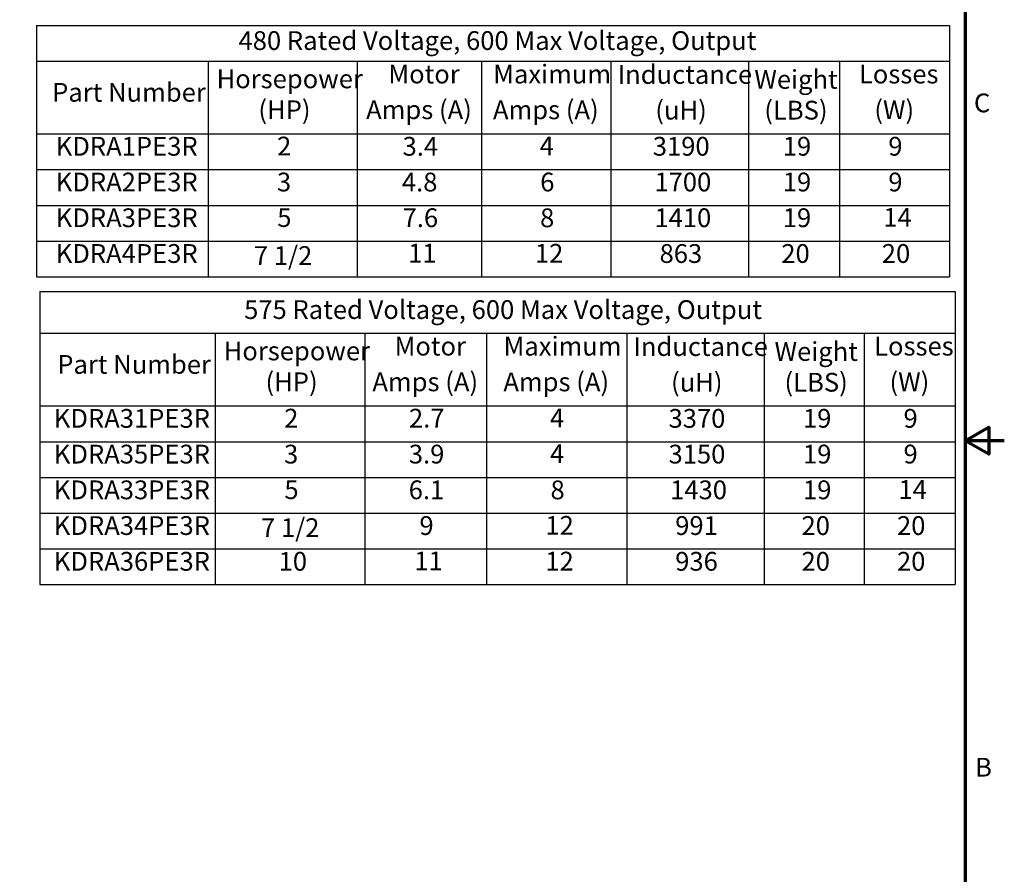
# Model space of a CAD drawing. Units: inches. Extents: x 0.05 to 2.15, y 0.02 to 1.67.
# Drawn here: x 1.52 to 2.15, y 0.57 to 1.12 of the extents above; entities that cross this region are included whole.
import ezdxf

# ---------------------------------------------------------------- set-up
doc = ezdxf.new("R2010")
doc.units = ezdxf.units.IN
doc.header["$LTSCALE"] = 0.1
doc.header["$MEASUREMENT"] = 0
doc.layers.get('0').update_dxf_attribs({"lineweight": 25})
doc.layers.add('Border (ANSI)', color=7, linetype='Continuous', lineweight=70)
doc.layers.add('Symbol (ANSI)', color=7, linetype='Continuous', lineweight=25)
doc.styles.add('Note Text (ANSI)', font='tahoma.ttf')

# ---------------------------------------------------------------- blocks, each defined once
blk = doc.blocks.new('Borders Default Border')
at = {"layer": 'Border (ANSI)', "flags": 128}
for points in [[(0.75, 0.5), (0.75, 16.5), (21.25, 16.5), (21.25, 0.5), (0.75, 0.5)], [(21.5, 8.5), (21.25, 8.5), (21.4, 8.5866), (21.4, 8.4134), (21.25, 8.5)]]:
    blk.add_lwpolyline(points, dxfattribs=at)
at = {"layer": 'Border (ANSI)', "char_height": 0.12, "attachment_point": 7, "style": 'Note Text (ANSI)'}
for s, insert in [('C', (21.3057, 10.5629)), ('B', (21.3134, 6.315))]:
    blk.add_mtext(s, dxfattribs=dict(at, insert=insert))
blk = doc.blocks.new('Table10')
at = {"layer": 'Symbol (ANSI)'}
for p, q in [((15.3116, 11.1555), (21.1496, 11.1555)), ((15.3116, 11.1555), (15.3116, 10.9269)), ((21.1496, 11.1555), (21.1496, 10.9269)), ((15.3116, 10.9269), (21.1496, 10.9269)), ((15.3116, 10.9269), (15.3116, 10.4623)), ((16.4092, 10.9269), (16.4092, 10.4623)), ((17.3627, 10.9269), (17.3627, 10.4623)), ((18.1564, 10.9269), (18.1564, 10.4623)), ((18.9848, 10.9269), (18.9848, 10.4623)), ((19.8645, 10.9269), (19.8645, 10.4623)), ((20.4463, 10.9269), (20.4463, 10.4623)), ((21.1496, 10.9269), (21.1496, 10.4623)), ((15.3116, 10.4623), (21.1496, 10.4623)), ((15.3116, 10.4623), (15.3116, 9.5483)), ((16.4092, 10.4623), (16.4092, 9.5483)), ((17.3627, 10.4623), (17.3627, 9.5483)), ((18.1564, 10.4623), (18.1564, 9.5483)), ((18.9848, 10.4623), (18.9848, 9.5483)), ((19.8645, 10.4623), (19.8645, 9.5483)), ((20.4463, 10.4623), (20.4463, 9.5483)), ((21.1496, 10.4623), (21.1496, 9.5483)), ((15.3116, 10.2338), (21.1496, 10.2338)), ((15.3116, 10.0053), (21.1496, 10.0053)), ((15.3116, 9.7768), (21.1496, 9.7768)), ((15.3116, 9.5483), (21.1496, 9.5483))]:
    blk.add_line(p, q, dxfattribs=at)
at = {"layer": 'Symbol (ANSI)', "char_height": 0.12, "attachment_point": 7, "style": 'Note Text (ANSI)'}
for s, insert in [('480 Rated Voltage, 600 Max Voltage, Output', (16.6031, 10.9615)), ('Motor', (17.561, 10.7475)), ('Maximum', (18.2314, 10.7471)), ('Inductance', (19.0272, 10.7448)), ('Losses', (20.5703, 10.7475)), ('Horsepower', (16.4627, 10.7168)), ('Weight', (19.9017, 10.7133)), ('Part Number', (15.4113, 10.6307)), ('(HP)', (16.7301, 10.5193)), ('Amps (A)', (17.4191, 10.5193)), ('Amps (A)', (18.2301, 10.5189)), ('(uH)', (19.2683, 10.5166)), ('(LBS)', (19.9652, 10.5166)), ('(W)', (20.6689, 10.5193)), ('KDRA1PE3R', (15.4342, 10.2856)), ('2', (16.8496, 10.2868)), ('3.4', (17.6522, 10.2856)), ('4', (18.5287, 10.2881)), ('3190', (19.2523, 10.2856)), ('19', (20.0834, 10.2857)), ('9', (20.7583, 10.2857)), ('KDRA2PE3R', (15.4342, 10.0571)), ('3', (16.8486, 10.0571)), ('4.8', (17.6477, 10.0569)), ('6', (18.5323, 10.0572)), ('1700', (19.2625, 10.0571)), ('19', (20.0834, 10.0572)), ('9', (20.7583, 10.0572)), ('KDRA3PE3R', (15.4342, 9.8285)), ('5', (16.8508, 9.8298)), ('7.6', (17.6524, 9.8287)), ('8', (18.5314, 9.8283)), ('1410', (19.2625, 9.8286)), ('19', (20.0834, 9.8287)), ('14', (20.7259, 9.8309)), ('KDRA4PE3R', (15.4342, 9.6)), ('11', (17.6875, 9.6024)), ('12', (18.4985, 9.6013)), ('863', (19.2955, 9.5998)), ('20', (20.074, 9.6)), ('20', (20.7166, 9.6)), ('7 1/2', (16.7014, 9.5869))]:
    blk.add_mtext(s, dxfattribs=dict(at, insert=insert))
blk = doc.blocks.new('Table12')
at = {"layer": 'Symbol (ANSI)'}
for p, q in [((15.3333, 9.4551), (21.186, 9.4551)), ((15.3333, 9.4551), (15.3333, 9.1871)), ((21.186, 9.4551), (21.186, 9.1871)), ((15.3333, 9.1871), (21.186, 9.1871)), ((15.3333, 9.1871), (15.3333, 8.7225)), ((16.4531, 9.1871), (16.4531, 8.7225)), ((17.41, 9.1871), (17.41, 8.7225)), ((18.189, 9.1871), (18.189, 8.7225)), ((19.0853, 9.1871), (19.0853, 8.7225)), ((19.9651, 9.1871), (19.9651, 8.7225)), ((20.6043, 9.1871), (20.6043, 8.7225)), ((21.186, 9.1871), (21.186, 8.7225)), ((15.3333, 8.7225), (21.186, 8.7225)), ((15.3333, 8.7225), (15.3333, 7.58)), ((16.4531, 8.7225), (16.4531, 7.58)), ((17.41, 8.7225), (17.41, 7.58)), ((18.189, 8.7225), (18.189, 7.58)), ((19.0853, 8.7225), (19.0853, 7.58)), ((19.9651, 8.7225), (19.9651, 7.58)), ((20.6043, 8.7225), (20.6043, 7.58)), ((21.186, 8.7225), (21.186, 7.58)), ((15.3333, 8.494), (21.186, 8.494)), ((15.3333, 8.2655), (21.186, 8.2655)), ((15.3333, 8.037), (21.186, 8.037)), ((15.3333, 7.8085), (21.186, 7.8085)), ((15.3333, 7.58), (21.186, 7.58))]:
    blk.add_line(p, q, dxfattribs=at)
at = {"layer": 'Symbol (ANSI)', "char_height": 0.12, "attachment_point": 7, "style": 'Note Text (ANSI)'}
for s, insert in [('575 Rated Voltage, 600 Max Voltage, Output', (16.6389, 9.2414)), ('Horsepower', (16.5083, 8.977)), ('Motor', (17.601, 9.0076)), ('Maximum', (18.298, 9.0073)), ('Inductance', (19.1277, 9.005)), ('Weight', (20.0309, 8.9735)), ('Losses', (20.6675, 9.0076)), ('Part Number', (15.444, 8.8909)), ('(HP)', (16.7757, 8.7794)), ('Amps (A)', (17.4591, 8.7794)), ('Amps (A)', (18.2967, 8.7791)), ('(uH)', (19.3688, 8.7768)), ('(LBS)', (20.0944, 8.7768)), ('(W)', (20.7661, 8.7794)), ('KDRA31PE3R', (15.4219, 8.5457)), ('2', (16.8952, 8.547)), ('2.7', (17.6931, 8.547)), ('4', (18.5953, 8.5483)), ('3370', (19.3528, 8.5457)), ('19', (20.2126, 8.5459)), ('9', (20.8555, 8.5459)), ('KDRA35PE3R', (15.4219, 8.3172)), ('3', (16.8942, 8.3172)), ('3.9', (17.6922, 8.3172)), ('4', (18.5953, 8.3197)), ('3150', (19.3528, 8.3172)), ('19', (20.2126, 8.3174)), ('9', (20.8555, 8.3174)), ('KDRA33PE3R', (15.4219, 8.0887)), ('6.1', (17.6912, 8.0889)), ('1430', (19.3631, 8.0887)), ('19', (20.2126, 8.0889)), ('14', (20.823, 8.091)), ('5', (16.8964, 8.09)), ('8', (18.598, 8.0885)), ('KDRA34PE3R', (15.4219, 7.8602)), ('7 1/2', (16.747, 7.847)), ('9', (17.7599, 7.8603)), ('12', (18.5651, 7.8615)), ('991', (19.3955, 7.8603)), ('20', (20.2033, 7.8602)), ('20', (20.8137, 7.8602)), ('KDRA36PE3R', (15.4219, 7.6317)), ('10', (16.8595, 7.6317)), ('11', (17.7274, 7.634)), ('12', (18.5651, 7.633)), ('936', (19.3955, 7.6317)), ('20', (20.2033, 7.6317)), ('20', (20.8137, 7.6317))]:
    blk.add_mtext(s, dxfattribs=dict(at, insert=insert))

msp = doc.modelspace()

# ---------------------------------------------------------------- block references
at = {"xscale": 0.1, "yscale": 0.1, "zscale": 0.1}
for name in ['Borders Default Border', 'Table10', 'Table12']:
    msp.add_blockref(name, (0, 0), dxfattribs=at)

doc.saveas('drawing.dxf')
